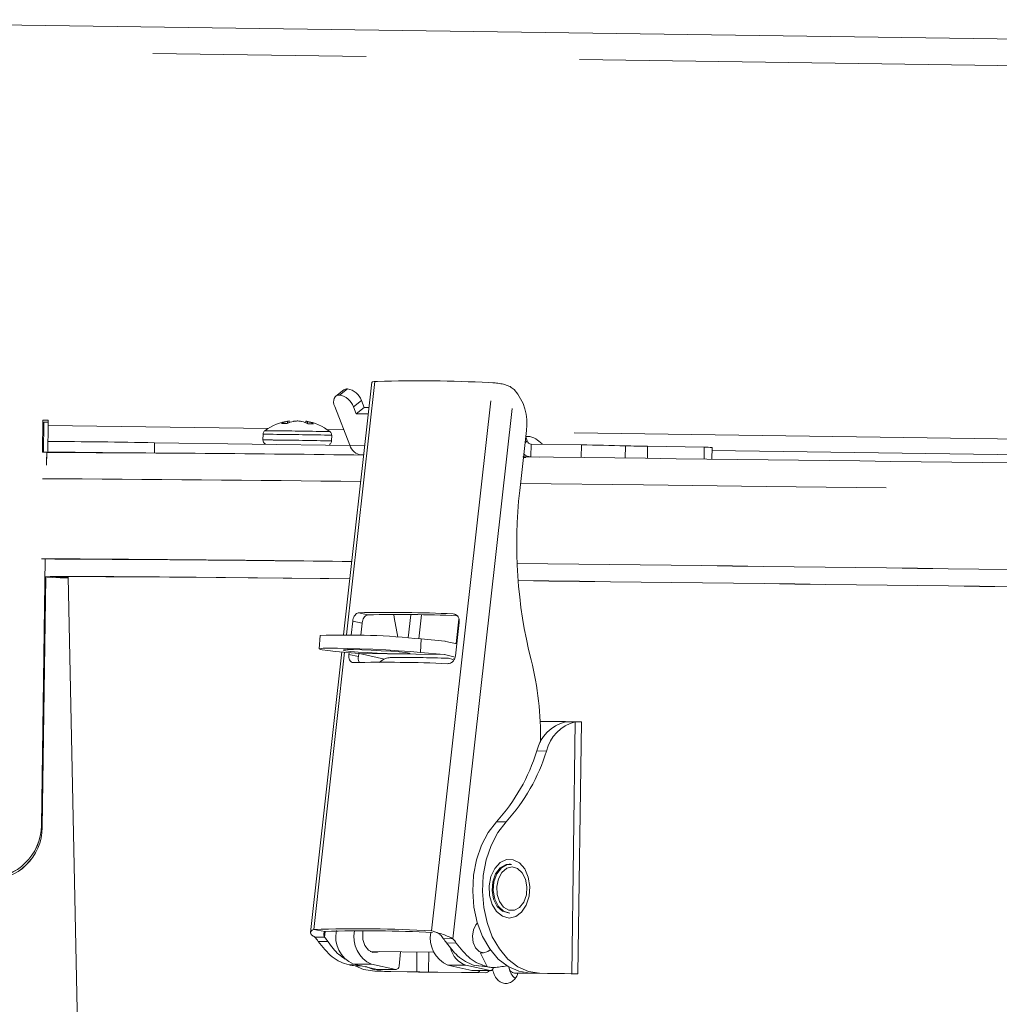
# Model space of a CAD drawing. Units: inches. Extents: x 0.4 to 16.6, y 0.2 to 10.8.
# Drawn here: x 13.7 to 14.1, y 9.4 to 9.9 of the extents above; entities that cross this region are included whole.
import ezdxf

# ---------------------------------------------------------------- set-up
doc = ezdxf.new("R2010")
doc.units = ezdxf.units.IN
doc.header["$MEASUREMENT"] = 0
doc.linetypes.add('PHANTOM', pattern=[0.49999999999999994, 0.25, -0.05, 0.05, -0.05, 0.05, -0.05])

msp = doc.modelspace()

# ---------------------------------------------------------------- linework, layer by layer
at = {"color": 7, "linetype": 'Continuous', "lineweight": 15}
for p, q in [((13.47899120697917, 9.898727173756026), (14.16392243139269, 9.889056212330582)), ((13.82400142288154, 9.728840643087908), (13.81077212837988, 9.610402740840398)), ((13.82543792688474, 9.729151673147014), (13.82666955213853, 9.72920579925496)), ((13.87888885412255, 9.72860815051964), (13.88072502757943, 9.728518913588783)), ((13.8108355835424, 9.725161542807816), (13.80711499227206, 9.72222402203429)), ((13.8191222707648, 9.720206123687136), (13.82040366662188, 9.716936453014032)), ((13.80657419537, 9.717368619561478), (13.81367339919712, 9.699253981288189)), ((13.81540170883317, 9.717268602478928), (13.81668310468158, 9.713998931826378)), ((13.81668310468158, 9.713998931826378), (13.82040366662188, 9.716936453014032)), ((13.82266890137223, 9.716910787510987), (13.82040366662188, 9.716936453014032)), ((13.66984450562241, 9.711049472723124), (13.66963268216984, 9.696051013253218)), ((13.66963879163865, 9.696050961411872), (13.66985041791899, 9.711035459822844)), ((13.67234427637331, 9.711014176936274), (13.66984450562241, 9.711049472723124)), ((13.66984450562241, 9.711049472723124), (13.66985041791899, 9.711035459822844)), ((13.66985041791899, 9.711035459822844), (13.67234405868964, 9.71100025058892)), ((13.67230897260263, 9.70851444346794), (13.67234427637331, 9.711014176936274)), ((13.78443729582593, 9.710499769796822), (13.78452146712155, 9.710524207695393)), ((13.78529980869404, 9.709848699469935), (13.78523125355621, 9.710700583134662)), ((13.7873442033016, 9.710492131388923), (13.7872137154112, 9.71046821973683)), ((13.79117816903806, 9.710412176721862), (13.79104758830617, 9.710439778932884)), ((13.79312086279312, 9.71058904196688), (13.79303100616987, 9.709764391775618)), ((13.79384315100462, 9.71039243283188), (13.79392786334544, 9.71036560750217)), ((13.82233649473561, 9.713934878068121), (13.81668310468158, 9.713998931826378)), ((13.67023767337109, 9.710117614792823), (13.6700389295621, 9.696045278005558)), ((13.67004503901357, 9.696045226205316), (13.67024358565033, 9.710103601933648)), ((13.67233119361253, 9.710088055104528), (13.67023767337109, 9.710117614792823)), ((13.67024358565033, 9.710103601933648), (13.67023767337109, 9.710117614792823)), ((13.67024358565033, 9.710103601933648), (13.67233097591151, 9.71007412879828)), ((13.8964292410452, 9.706108253996067), (13.89329931500258, 9.678087071384022)), ((13.67219419285437, 9.701036262392812), (13.67212358448454, 9.696036736796234)), ((13.77298662570331, 9.704424917673839), (13.77294886804966, 9.701751433547665)), ((13.80514565329913, 9.701296717887534), (13.80518341095279, 9.703970202013705)), ((13.8968414201189, 9.701291292453464), (13.89610195089163, 9.703178188189835)), ((13.89637076904009, 9.703437990998639), (13.89613128241571, 9.703440731947966)), ((13.81370370816652, 9.699177497546053), (13.72213004493843, 9.700470481911635)), ((13.89859875843007, 9.699811404644647), (13.92218906441742, 9.699412669904952)), ((13.9427894329125, 9.693264129887199), (13.94287017411236, 9.698981124861238)), ((13.95321072162732, 9.698765352442912), (13.9797559200572, 9.698316672684719)), ((13.98334988424347, 9.692767434364887), (13.98342717575776, 9.698240169467471)), ((14.16858520308525, 9.694166709417798), (13.98340657275418, 9.696781359366458)), ((13.66963268216984, 9.696051013253218), (13.67163249290455, 9.696022776706563)), ((13.67154663931043, 9.689943791418704), (13.67163249290455, 9.696022776706563)), ((13.67163840520113, 9.696008763806283), (13.67157613937063, 9.691599943518433)), ((13.67163249290455, 9.696022776706563), (13.67163840520113, 9.696008763806283)), ((13.68463716192366, 9.695860049969303), (13.67212358448454, 9.696036736796234)), ((13.67254669238961, 9.695879068451253), (13.67254837381133, 9.696030764299776)), ((13.82018723027876, 9.694693230244873), (13.81906655457408, 9.69471217242622)), ((13.89611435741863, 9.693555435785141), (13.89500798950196, 9.693384281548358)), ((13.89851402904904, 9.693812020856686), (13.90246524491441, 9.693745235457923)), ((13.66916122150046, 9.521040905984083), (13.67092641583393, 9.64602799002009)), ((13.67093232813051, 9.646013977119809), (13.66916713379704, 9.521026893083803)), ((13.66955438924913, 9.520109048053783), (13.67121226721129, 9.637497444474901)), ((13.66956030152837, 9.520095035194606), (13.67121836837821, 9.637496806075545)), ((13.67081553503272, 9.63774385307445), (13.67087647586103, 9.637559702425676)), ((13.68174300796225, 9.637653991570751), (13.69075045722187, 9.204345120860266)), ((13.84230660656365, 9.619780183066455), (13.84109624774405, 9.608944098076128)), ((13.84230660656365, 9.619780183066455), (13.84286839164218, 9.619916080193715)), ((13.84730755231997, 9.61984790603411), (13.84604501270253, 9.608544959969986)), ((13.8143072982515, 9.610315591267396), (13.81502777593095, 9.61676580071986)), ((13.81879087640299, 9.610166634858611), (13.81941982834227, 9.615797494054595)), ((13.86497988719745, 9.61619409996413), (13.86324103479537, 9.600626795885693)), ((13.86353250814439, 9.606273736071524), (13.86481894129389, 9.617790787617341)), ((13.79970044006588, 9.610066699915265), (13.7993831968616, 9.603780661551676)), ((13.85818123791316, 9.60742161708614), (13.8470917828629, 9.60845017931712)), ((13.85867772577099, 9.607344048080058), (13.86386364588592, 9.606200757622576)), ((13.80987330860062, 9.602356113432867), (13.7951930383797, 9.470928074334786)), ((13.81812934406434, 9.601590340964677), (13.80703988903142, 9.602618903154552)), ((13.81328890886384, 9.601198496848486), (13.81338187878853, 9.60203067211868)), ((13.81768099058787, 9.6002301898102), (13.81783593626074, 9.60161753967466)), ((13.82993005305097, 9.598996336189435), (13.81824754608762, 9.601571900199593)), ((13.84677453965861, 9.602164140953532), (13.8578639800265, 9.601135578970721)), ((13.85798219671481, 9.601117137998575), (13.86307763451184, 9.599993752667014)), ((13.85990360408858, 9.59938837413292), (13.86198528751331, 9.59886862689587)), ((13.86268368411423, 9.598972968352333), (13.86204360623205, 9.599114061153452)), ((13.91469557065887, 9.569698738158174), (13.90287052187538, 9.569834075578793)), ((13.92092044280853, 9.569633756442713), (13.91584664889264, 9.569691825917461)), ((13.92078451123072, 9.569635135497151), (13.91934524323434, 9.569542340814841)), ((13.9205349298083, 9.45150261499726), (13.92220282958757, 9.569600620367698)), ((13.88891497951032, 9.50284817514032), (13.88834733955888, 9.502854671749871)), ((13.88808602223716, 9.48002155102958), (13.8886536621886, 9.48001505442003)), ((13.79674753967331, 9.472295985571984), (13.80191297039232, 9.471356021107928)), ((13.80183806541146, 9.468661305780158), (13.79729694571319, 9.468713278862088)), ((13.79884130267133, 9.466695712683519), (13.80338239303954, 9.466643740015716)), ((13.85746654694907, 9.46802463913752), (13.86200765198231, 9.467972666262652)), ((13.86355199427542, 9.465955100291147), (13.85901088924218, 9.466007073166015)), ((13.82315757919818, 9.461968779524646), (13.85311593487725, 9.461625906803773)), ((13.83747067746292, 9.461804949305014), (13.83672783874262, 9.455154514063238)), ((13.87473417026364, 9.46146289967001), (13.87800926303437, 9.454959406168696)), ((13.8751704413586, 9.46137349346825), (13.87637134606783, 9.461359749183485)), ((13.81329857144762, 9.455700018519963), (13.81570525134183, 9.456015708928993)), ((13.81533575426977, 9.456097152997403), (13.82664910169607, 9.453602975447415)), ((13.83516365712007, 9.453505526575952), (13.82385033903249, 9.455999703691258)), ((13.82534076796449, 9.452703948759442), (13.84048028853653, 9.4524462487998)), ((13.82684391145124, 9.45358053167976), (13.82664910169607, 9.453602975447415)), ((13.82684391145124, 9.45358053167976), (13.83535849620529, 9.453483082394168)), ((13.84502140822613, 9.45239427573842), (13.82988185831536, 9.452651976132742)), ((13.85058750980327, 9.452315359032717), (13.87272539495733, 9.452061991411794)), ((13.85495221130241, 9.452241064524381), (13.87709008179144, 9.451987697110523)), ((13.8596115099302, 9.455590417921515), (13.87092482801778, 9.45309624080621)), ((13.87943939809813, 9.452998791748232), (13.86812606534553, 9.455492969070603)), ((13.87092482801778, 9.45309624080621), (13.87111965243797, 9.45307379683149)), ((13.87111965243797, 9.45307379683149), (13.87963422251832, 9.452976347773513)), ((13.87800926303437, 9.454959406168696), (13.87188136376912, 9.455450867194855)), ((13.87287871451599, 9.455402474753633), (13.87942451796397, 9.454602819012685)), ((13.88723883947728, 9.455267705618983), (13.88723266787268, 9.455279956169306)), ((13.89088980039057, 9.451854100201594), (13.89525448721601, 9.451779805920875)), ((13.89088980039057, 9.451854100201594), (13.91302767087961, 9.451600732787734)), ((13.89525448721601, 9.451779805920875), (13.91739235771372, 9.451526438486464)), ((13.89799838968014, 9.451872383959751), (13.91313792490854, 9.451614683813595)), ((13.91767901527676, 9.451562711145792), (13.90253949469604, 9.451820411125986))]:
    msp.add_line(p, q, dxfattribs=at)
at = {"color": 8, "linetype": 'PHANTOM', "lineweight": 0}
for p, q in [((14.17123037804922, 9.87648669083141), (13.47130068311307, 9.886369424803782)), ((13.82543792688474, 9.729151673147014), (13.81217040821427, 9.610371999793227)), ((13.81257287494529, 9.725705661249698), (13.80885228367494, 9.722768140476171)), ((13.85203468432838, 9.471663225474767), (13.88072502757943, 9.728518913588783)), ((13.86200765198231, 9.467972666262652), (13.89075404690808, 9.72533011926793)), ((13.8191222707648, 9.720206123687136), (13.81540170883317, 9.717268602478928)), ((13.7844974883959, 9.709500407037497), (13.78443729582593, 9.710499769796822)), ((13.78452146712155, 9.710524207695393), (13.7845808051109, 9.709539053611397)), ((13.78527118242605, 9.709837202288279), (13.78520205706505, 9.710696486667922)), ((13.79315140751904, 9.710584111620246), (13.7930607082712, 9.709751728714991)), ((13.79375854538296, 9.709432720330248), (13.79384315100462, 9.71039243283188)), ((13.79392786334544, 9.71036560750217), (13.79384203149314, 9.709391833130388)), ((13.77529994402631, 9.707060251169056), (13.67230897260263, 9.70851444346794)), ((13.81081059699832, 9.70655885461588), (13.80294527506347, 9.706669909890218)), ((13.8968414201189, 9.701291292453464), (13.89579929244722, 9.700468520562811)), ((14.16875910581667, 9.70150476144902), (13.89634467518513, 9.705351146832642)), ((13.72213004493843, 9.700470481911635), (13.72206161291923, 9.695625055902548)), ((13.82068776394086, 9.699174507569069), (13.81367339919712, 9.699253981288189)), ((13.89859875843007, 9.699811404644647), (13.89851402904904, 9.693812020856686)), ((13.92210573761028, 9.693512597347146), (13.92218906441742, 9.699412669904952)), ((13.95313125541931, 9.69313863507266), (13.95321072162732, 9.698765352442912)), ((13.97967819029035, 9.692812906488955), (13.9797559200572, 9.698316672684719)), ((13.82018792251648, 9.6946994671631), (13.81906655457408, 9.69471217242622)), ((13.89851402904904, 9.693812020856686), (13.89506014957893, 9.69385115381724)), ((13.8221860182903, 9.619768567017553), (13.81781197393431, 9.620732870641573)), ((13.8620877295774, 9.62022613560679), (13.8628681710003, 9.620054079302927)), ((13.81941982834227, 9.615797494054595), (13.81502777593095, 9.61676580071986)), ((13.8470917828629, 9.60845017931712), (13.84677453965861, 9.602164140953532)), ((13.8112606877014, 9.602227396482258), (13.79674753967331, 9.472295985571984)), ((13.81328890886384, 9.601198496848486), (13.81768099058787, 9.6002301898102)), ((13.81812934406434, 9.601590340964677), (13.8578639800265, 9.601135578970721)), ((13.85798219671481, 9.601117137998575), (13.81824754608762, 9.601571900199593)), ((13.91469388972418, 9.569579717197756), (13.91469557065887, 9.569698738158174)), ((13.91934524323434, 9.569542340814841), (13.91767901527676, 9.451562711145792)), ((13.90584882352112, 9.555922717067252), (13.90130771850522, 9.555974689901017)), ((13.66916122150046, 9.521040905984083), (13.66916713379704, 9.521026893083803)), ((13.88699609168386, 9.52277109504273), (13.88245498666797, 9.522823067876494)), ((13.66955438924913, 9.520109048053783), (13.66956030152837, 9.520095035194606)), ((13.80183806541146, 9.468661305780158), (13.80214011606995, 9.471365436948727)), ((13.84515307371097, 9.46171703681198), (13.84502140822613, 9.45239427573842)), ((13.8507193898579, 9.461653313023351), (13.85058750980327, 9.452315359032717)), ((13.81533575426977, 9.456097152997403), (13.82385033903249, 9.455999703691258)), ((13.82988185831536, 9.452651976132742), (13.82534076796449, 9.452703948759442)), ((13.82664910169607, 9.453602975447415), (13.83516365712007, 9.453505526575952)), ((13.86812606534553, 9.455492969070603), (13.8596115099302, 9.455590417921515)), ((13.87092482801778, 9.45309624080621), (13.87943939809813, 9.452998791748232)), ((13.87709008179144, 9.451987697110523), (13.87272539495733, 9.452061991411794)), ((13.90253949469604, 9.451820411125986), (13.89799838968014, 9.451872383959751)), ((13.91302767087961, 9.451600732787734), (13.91302789456239, 9.451616570963838))]:
    msp.add_line(p, q, dxfattribs=at)
at = {"color": 7, "linetype": 'Continuous', "lineweight": 15, "flags": 128}
for points in [[(13.80885228367494, 9.722768140476171), (13.8080322563089, 9.722673173945457), (13.80732578934316, 9.722372463084), (13.80676007755004, 9.721877519114832), (13.80635681825191, 9.72120738364811), (13.80613155617867, 9.72038781248387), (13.80609290843292, 9.719450285297109), (13.80624237348408, 9.718430831266076), (13.80657419537, 9.717368619561478)], [(13.68175509642831, 9.637072159484049), (13.67786521178524, 9.637193320911335), (13.67415368781438, 9.637330403207018), (13.67182905060148, 9.637448281559134), (13.67089618512496, 9.637546710645534), (13.67135698480233, 9.637625487138584), (13.67321049814037, 9.637684447634523), (13.67645292845768, 9.637723469311132), (13.68107748713038, 9.637742472244996), (13.68707462804172, 9.63774141655062), (13.69443193017521, 9.637720304242462), (13.70313409742379, 9.637679179687083), (13.71316316367477, 9.637618127238596), (13.72449828749948, 9.637537274137559), (13.73711598653348, 9.637436787814519), (13.75099010803386, 9.637316876571308), (13.76609191675009, 9.637177788621248), (13.78239009474847, 9.637019812505335), (13.79985085862608, 9.63684327568747), (13.81370932888197, 9.63669868284952)], [(13.68175322809528, 9.637161582941625), (13.67912880793656, 9.637261513631728), (13.67682147987527, 9.637378515248926), (13.67589554137203, 9.637476212640061), (13.67635291458471, 9.63755440346091), (13.67819264746516, 9.637612925623044), (13.6814109428117, 9.637651657537363), (13.686001128731, 9.637670519021471), (13.69195368788139, 9.637669471091076), (13.69925628671626, 9.637648515751371), (13.70789377518914, 9.637607696695808), (13.71784824537919, 9.63754709856005), (13.72909908991716, 9.637466846648618), (13.74162300192465, 9.63736710707874), (13.75539397479305, 9.637248087304457), (13.77038347808574, 9.63711003381679), (13.78656048669137, 9.636953232148691), (13.80389142203976, 9.636778007997137), (13.81370678564519, 9.636675964279101)], [(13.83427079282902, 9.619958531391537), (13.83448280277857, 9.618595797754896), (13.83617228684996, 9.609283872323438)], [(13.84677453965861, 9.602164140953532), (13.84203760703908, 9.602562940460897), (13.83654198871957, 9.602953219675324), (13.83056324656184, 9.603315267749922), (13.82440117670165, 9.603631031158425), (13.8183647629362, 9.603884629965478), (13.81275670158834, 9.604063398835237), (13.80785821482453, 9.604158268528046), (13.80391490098489, 9.604164593097934), (13.8011245393939, 9.604081943945252), (13.79962701989381, 9.603914570818887), (13.79949745757606, 9.603670814993094), (13.80074230717558, 9.603362946235254), (13.80329919377109, 9.603006300728245), (13.80703988903142, 9.602618903154552)], [(13.81540997441806, 9.603457829252319), (13.81923986832901, 9.603374686738098), (13.82369662362374, 9.603209217654381), (13.82838430816994, 9.602976156054746), (13.83288632983954, 9.602696149445263), (13.83680269849742, 9.602394119697), (13.83978541386292, 9.602096915880225), (13.84156946494995, 9.601830942319548), (13.84199632982851, 9.601619811152293), (13.84102806967207, 9.601482287812487), (13.83875075317198, 9.60143061433425), (13.83536665161191, 9.60146934536342), (13.83117652593964, 9.601595038462971), (13.82655267336727, 9.601796563426111), (13.82190592813414, 9.602055991006038), (13.81764919865734, 9.60235026431449), (13.81416067418899, 9.602653257152141), (13.81175036563145, 9.602938050061669), (13.81063241619186, 9.603179326056111), (13.81090617239513, 9.603355604003807), (13.81254730958466, 9.603451282898545), (13.81540997441806, 9.603457829252319)], [(13.89799838968014, 9.451872383959751), (13.89281520058062, 9.452680775369586), (13.88784193100883, 9.454899519917408), (13.88326050322318, 9.458447425973866), (13.87923849582785, 9.463194787758471), (13.87592300949705, 9.468967890628747), (13.87343534089728, 9.47555561448001), (13.8718664783275, 9.482717020467788), (13.87127378836178, 9.490190091444893), (13.87167898029567, 9.497701506441183), (13.87306720289596, 9.504976513107563), (13.87538770076034, 9.511749008575944), (13.87855559709448, 9.517771307869618), (13.88245498666797, 9.522823067876494)], [(13.88699609168386, 9.52277109504273), (13.8830966874627, 9.517719335201814), (13.87992880577624, 9.511697035742179), (13.8776083079292, 9.504924540232695), (13.87622008531157, 9.49764953360742), (13.87581489337768, 9.490138118611128), (13.8764075833434, 9.482665047634026), (13.87797644593052, 9.475503641605142), (13.88046411451295, 9.468915917794982), (13.88377958617872, 9.463142815131773), (13.88780160825642, 9.458395453098998), (13.89238303602472, 9.454847547083643), (13.89735630559652, 9.452628802535823), (13.90253949469604, 9.451820411125986)], [(13.88830591992629, 9.477656764310197), (13.88521630103313, 9.478456098951133), (13.882482589785, 9.480661834975926), (13.88040100391329, 9.484034996963095), (13.87919712318077, 9.488210078539465), (13.87900140724168, 9.492734594710068), (13.87983507218203, 9.497118314971459), (13.88160776728876, 9.500886109633619), (13.88412739718962, 9.503629708868932), (13.88712092429613, 9.505051823804212), (13.89026394693016, 9.50499832431511), (13.89321587566679, 9.50347500777454), (13.89565681727866, 9.500646971296492), (13.89732226063354, 9.49682065381686), (13.89803173190509, 9.492410666787544), (13.89770834116502, 9.487894986637142), (13.89638715264975, 9.483762885980559), (13.89421131182431, 9.480462192517424), (13.89141661164161, 9.478350559263449), (13.88830591992629, 9.477656764310197)], [(13.88805545034853, 9.480021954054742), (13.88520854937576, 9.480841506940589), (13.88276791324615, 9.483092185916922), (13.88106316447387, 9.486470022899356), (13.8803245503237, 9.490518839445485), (13.88065179531759, 9.494691797687237), (13.88200072278758, 9.498425323018523), (13.88418916190149, 9.501215220809675), (13.88692152329022, 9.50268461323106), (13.88834733955888, 9.502854671749871)], [(13.88862309029997, 9.48001545744519), (13.8857761893272, 9.480835010331038), (13.88333555319759, 9.483085689307371), (13.88163080442532, 9.486463526289805), (13.88089217562747, 9.490512343001894), (13.88121943528638, 9.494685301036581), (13.88256836273903, 9.498418826408972), (13.88475678720525, 9.501208724366082), (13.88748916325901, 9.502678116580404), (13.88944932390251, 9.502815962124535)], [(13.87952076494805, 9.462795932657404), (13.87839472227636, 9.461909701117646), (13.87635078888493, 9.461360040425655), (13.87432337465138, 9.461979002242243), (13.87262111151867, 9.463672442007088), (13.8715031739942, 9.466182417741319), (13.87113973136178, 9.469126940023587), (13.87158615036498, 9.472057677156563), (13.87277443115376, 9.474528455847231), (13.87349046938358, 9.475370150633768)], [(13.81983521593007, 9.471681437397715), (13.81971516699639, 9.470868205418734), (13.81979640007517, 9.46764561937554), (13.82072645140846, 9.464723840499019), (13.82236370778831, 9.462547622675205), (13.82445891606144, 9.461448257500345), (13.82669312561699, 9.461593114438532), (13.82741031010633, 9.461920101171124)], [(13.82534076796449, 9.452703948759442), (13.82015757886497, 9.45351234016928), (13.81614894303493, 9.455179968747128)], [(13.82112473359035, 9.45489957179531), (13.82469866922451, 9.453460367522027), (13.82988185831536, 9.452651976132742)], [(13.91302767087961, 9.451600732787734), (13.91352894685761, 9.45159528802583), (13.91390614222385, 9.451591836711383), (13.91414473984891, 9.451590511785884), (13.91423557809475, 9.451591364076764), (13.91417515753164, 9.45159436090854), (13.91396581553096, 9.451599386906363), (13.91361557829701, 9.451606249190563), (13.91313792490854, 9.451614683813595)], [(13.91739235771372, 9.451526438486464), (13.91869571336477, 9.451512281616472), (13.91967640664851, 9.451503308414196), (13.92029675460765, 9.45149986369072), (13.92053292528252, 9.451502079689039), (13.92037584356083, 9.451509871261345), (13.91983153968711, 9.451522939079188), (13.91892094044914, 9.4515407808354), (13.91767901527676, 9.451562711145792)]]:
    msp.add_lwpolyline(points, dxfattribs=at)
at = {"color": 8, "linetype": 'PHANTOM', "lineweight": 0, "flags": 128}
msp.add_lwpolyline([(13.88978032473148, 9.501657027265185), (13.89233272264027, 9.500922283996543), (13.89452087924115, 9.498904437892742), (13.89604927087966, 9.495876014204319), (13.8967114961319, 9.49224602227157), (13.89641809160608, 9.488504798096951), (13.89520870780147, 9.485157495468693), (13.89324667144509, 9.482656233926832), (13.8907969564369, 9.481338807314307), (13.88819042528912, 9.481383174855447), (13.88577909093256, 9.482783344622538), (13.8838886314096, 9.485350182113786), (13.88277435421021, 9.488737037324844), (13.88258674004205, 9.492486449208144), (13.88335115518761, 9.496092157357971), (13.88496433254208, 9.499067106331491), (13.88720841978, 9.501009508172357), (13.88978032473148, 9.501657027265185)], dxfattribs=at)
at = {"color": 7, "linetype": 'Continuous', "lineweight": 15}
for centre, radius, start, end in [((13.84531031373396, 9.076315966429336), 0.653155886293562, 87.05314280398626, 91.63541664214071), ((13.81245011355954, 9.723052101404152), 0.002656397976909312, 87.35121943592183, 127.4298192593817), ((13.81126683148044, 9.717500690450462), 0.00830826668736688, 19.00383782548633, 80.95570073951686), ((13.87284862361839, 9.709594876329204), 0.02383698918747461, 351.5892052063019, 41.30892815392841), ((13.80754628353575, 9.714563179580537), 0.00830825009628849, 19.00380182550936, 80.95598507315259), ((13.78882151704822, 9.685540739310632), 0.02541500000000029, 98.10841349826376, 126.1310606471011), ((13.78771652584744, 9.697787181100795), 0.01312871893553626, 104.4642174012333, 117.3505114355775), ((13.79082691313717, 9.696026108747423), 0.01488723505682983, 104.046212474978, 115.8978959331665), ((13.78577443217208, 9.7070048341685), 0.003735761159342558, 98.8132939111612, 109.5967131009179), ((13.79025791699365, 9.688753712508715), 0.02193281976606393, 93.17608707075895, 97.63415225692064), ((13.78750645660635, 9.688629494493947), 0.02209588470785518, 80.77789334815859, 85.22006825344847), ((13.78713422067638, 9.695860352337563), 0.01510328147335499, 62.69358371580361, 74.46940131037285), ((13.78882151704822, 9.685540739310632), 0.02541500000000031, 52.25066875177112, 80.23482713312225), ((13.79246011790946, 9.706745293594407), 0.003900564723193881, 69.23275210018659, 79.79165505926335), ((13.79026302464356, 9.697531162647321), 0.01334743486378319, 61.27783722624142, 74.06345978130469), ((12.15369664112286, 9.728083073372495), 1.518738405584958, 358.9795806588108, 359.2617353154533), ((13.77020893722209, 8.583398356510733), 1.126108392285441, 89.28178225211042, 89.4161061958372), ((13.7768480777856, 8.615622078435548), 1.093794010549178, 88.96123653671545, 89.09820884208105), ((13.64446272096947, 5.049498287624893), 4.651620638577585, 89.04329759311923, 89.65841889649039), ((13.8988277974975, 9.701866730759988), 0.002068048436282497, 196.1558974191224, 263.6413730697877), ((13.81976916051663, 9.701019425817295), 0.006346266654478784, 196.1519880495585, 263.643656679294), ((13.9099809736363, 8.61858892723027), 1.080892686722334, 88.2563456073813, 89.3528617979976), ((13.95931469023943, 10.23917324466079), 0.5404423636283406, 268.2563416846962, 269.3528651726697), ((13.97882420784346, 9.565478607538948), 0.1328413325713098, 88.01429696615381, 89.59814001999209), ((13.61398623454873, -6.616280707578774), 16.31226000523008, 89.27571959327598, 89.79750646840827), ((13.66847831886624, 7.937295537208279), 1.758744977274849, 89.04399344719214, 89.88124572500838), ((11.43187588296981, -196.4198148867305), 206.1283646058079, 89.05988162566541, 89.31539197094699), ((13.89872060795879, 9.698912229648043), 0.005104390714020604, 226.5685791676443, 267.6805590038616), ((14.11467086613868, 9.653041552448741), 0.2227838451754085, 173.5451219798796, 194.1427432677558), ((13.54943409474524, -12.47264343685018), 22.11902094394714, 89.31308039074005, 89.69003049336982), ((13.58731794442927, -9.017921197408908), 18.66405849965936, 89.30223421561172, 89.74331868880897), ((11.35934888923555, -201.557264148475), 211.2163598195806, 89.06240536144553, 89.31293836195188), ((11.39737907386465, -198.8577149518605), 208.5165193243349, 89.06071630389813, 89.31449225270146), ((11.49256610662649, -192.113558712683), 201.7636541603171, 89.05651504320252, 89.31844748085122), ((11.5219944883624, -190.0266298256406), 199.6765040943061, 89.05509824894233, 89.31976756416513), ((13.83243970963131, 8.96428406620572), 0.6566117600963932, 87.41204122888651, 91.27651819534415), ((13.83700477264506, 8.996539081350418), 0.6234056362317785, 87.53222338007771, 91.362085954518), ((13.81235463994441, 9.285556927623475), 0.3247564026889009, 83.85968507406542, 92.23310713346848), ((13.85780625093622, 9.603393783438163), 0.004045251429596882, 77.55915266863526, 84.68115611127213), ((13.81804155242701, 9.60063956483682), 0.0009548207249984928, 77.54101574065956, 84.72444966262137), ((13.84060213258844, 9.103416494626002), 0.4963473099188664, 87.77137551647206, 90.91718401813982), ((13.85777621454234, 9.60018481714698), 0.0009548040771255798, 77.5415010210351, 84.72593348808799), ((13.82983252381971, 8.94102657601414), 0.6565183110916571, 87.4117674713712, 91.27679215586076), ((13.75948736864061, 9.563412028532408), 0.143534041128574, 358.6438826422527, 14.19378153939274), ((13.91901148880672, 9.551928041327903), 0.01816036474199937, 103.3958145267832, 167.1247754414366), ((13.92355259380056, 9.5518760732562), 0.01816036365937181, 103.3958627745086, 167.1247900724418), ((13.91590402741952, 9.64347582203517), 0.07378698037686349, 269.0615882714368, 269.9890374157015), ((13.92056302743426, 9.531375285890435), 0.03826049067903599, 87.54361409250514, 89.66832214069454), ((13.81674943132367, 9.582125052677176), 0.08850957803764882, 317.932440321333, 342.8153358028669), ((13.82129034782323, 9.582073187049263), 0.08850978981237029, 317.9324705664809, 342.8153055577195), ((13.64416367875714, 9.521394011877737), 0.02500003653949805, 269.1909624961513, 359.1907151763361), ((13.64416959105372, 9.521379998977448), 0.02500003653949049, 269.1909624961428, 359.1907151763562), ((13.64455684650582, 9.52046215394743), 0.02500003653949229, 269.1909624961469, 359.1907151763522), ((13.64456275878505, 9.520448141088254), 0.02500003653949232, 269.1909624961428, 359.1907151763482), ((13.81694114316008, 8.821041743311396), 0.651567241107312, 86.91254394920497, 91.77601555575633), ((13.82128855044459, 8.852711198067297), 0.6189481643702772, 87.11173865241466, 91.79388262006778), ((13.82088506670607, 9.468732404887364), 0.01380016155117217, 167.1693521572928, 246.2892616841498), ((13.8293995904225, 9.468634950079993), 0.01380013196652612, 167.1692988183134, 246.2894845586891), ((13.86510534172588, 9.46815947385359), 0.01371726484481729, 168.4395418891858, 246.3902539430071), ((13.7846584023443, 9.457439186104388), 0.01693629079806574, 33.1306362241849, 41.73425453575235), ((13.78920358792735, 9.457390529499026), 0.01693104897151336, 33.12881316048581, 41.73503854195204), ((13.84483003740961, 9.45675220531175), 0.01693366876070497, 33.12972450831766, 41.73464672471373), ((13.84937114526021, 9.456700234593422), 0.01693366522272044, 33.12972360771261, 41.73464762533922), ((13.87175868620346, 9.466042042095552), 0.01115701017222899, 193.3017538058353, 250.9986223588714), ((13.83518266802242, 9.455053855751514), 0.001548445882264524, 269.2965386467957, 3.727199080867071), ((13.8908323362278, 12.49337918312283), 3.041349772676132, 269.0513778924634, 269.3240411099262), ((13.86438741221187, 10.62197284846632), 1.169738893896675, 269.0513771958506, 269.3240418764244), ((13.87265171295611, 9.45454691632321), 0.002486017066047379, 271.6984139336767, 322.5036579878393), ((13.87701457222813, 9.454479424706157), 0.002492871457778026, 271.7357658465615, 323.1236295592524), ((13.87945841997107, 9.454547110517417), 0.001548435611402784, 269.2961280122117, 3.727609715397489), ((13.89130089570575, 9.454924169791406), 0.003097471007847664, 184.5183485481596, 262.3732202255766), ((13.89510392130532, 9.454976275449656), 0.006779466832555684, 187.9685965923667, 234.4877876653257)]:
    msp.add_arc(centre, radius, start, end, dxfattribs=at)
at = {"color": 8, "linetype": 'PHANTOM', "lineweight": 0}
for centre, radius, start, end in [((13.77468060635734, 9.51650970265193), 0.1895598772348923, 88.88737719377313, 90.25529033206593), ((13.75458423830207, 7.2978324555434), 2.408318762667677, 88.81521915675535, 89.4343130092285), ((13.77375519128537, 9.489682753911998), 0.2120702261090553, 88.92898366108011, 90.21784933414747), ((13.77379544555961, 9.492610535656013), 0.211815926264182, 88.92837312997705, 90.21878466642747), ((13.75093543823693, 7.052113273368951), 2.649738026041946, 88.82772051157731, 89.42084118970037), ((13.75096359096371, 7.054082657425641), 2.650442187228879, 88.82782443541797, 89.42078741948625), ((13.54792672781122, -12.74163366085299), 22.42551382507569, 89.30792742823897, 89.68906264267035), ((11.35746680605457, -201.6915807770954), 211.3881893955386, 89.06281059324007, 89.31255786337294)]:
    msp.add_arc(centre, radius, start, end, dxfattribs=at)
at = {"color": 7, "linetype": 'Continuous', "lineweight": 15}
for points, knots in [([(13.82407709892389, 9.728604765850918), (13.82407943996881, 9.728717024606322), (13.82408570113534, 9.729017262656308), (13.82474601794366, 9.729108630977764), (13.82533388810046, 9.729145201117683), (13.82543792688474, 9.729151673147014)], [0, 0, 0, 0, 0.3295336684332501, 0.8813436926032292, 1, 1, 1, 1]), ([(13.89075404690808, 9.72533011926793), (13.89015598081804, 9.725823044792898), (13.88895832518152, 9.726810151474242), (13.8864163125571, 9.727744565064112), (13.88372688294224, 9.728277397713999), (13.88182269212598, 9.728456910512211), (13.88089007254635, 9.728509590799089), (13.88072502757943, 9.728518913588783)], [0, 0, 0, 0, 0.2420137394993978, 0.4846439616859635, 0.7158394744515058, 0.9497123311974824, 1, 1, 1, 1]), ([(13.78520205706505, 9.710696486667922), (13.78521805966642, 9.710698903948112), (13.78523641114787, 9.710701676039447), (13.78522933931163, 9.710700535215441), (13.7852284341588, 9.710700389196779)], [0, 0, 0, 0, 0.8720059694073455, 1, 1, 1, 1]), ([(13.78934768037412, 9.710648532076453), (13.78930457187935, 9.710651317154182), (13.78921835411773, 9.710656887359525), (13.78911177009119, 9.710656184114619), (13.78905636903757, 9.710653502831525), (13.78904273368628, 9.710652842912001)], [0, 0, 0, 0, 0.4298309172109996, 0.8596695326750324, 1, 1, 1, 1]), ([(13.79314994967673, 9.710583282578906), (13.79313735947983, 9.710585792044736), (13.79311217931603, 9.71059081093055), (13.79312573119161, 9.710588669576207), (13.7931463358174, 9.710585011927844), (13.79315140751904, 9.710584111620246)], [0, 0, 0, 0, 0.4298322930209739, 0.8596567334038658, 1, 1, 1, 1]), ([(13.77400791141947, 9.706164386358619), (13.77385691245148, 9.706065850936632), (13.77349624644835, 9.705830495839239), (13.77313936127005, 9.705245248625946), (13.77295252557312, 9.704711700478162), (13.77299960381249, 9.704426704859653), (13.77300615756198, 9.70438703069358)], [0, 0, 0, 0, 0.2499487639696439, 0.5970108464716235, 0.9438999845455104, 1, 1, 1, 1]), ([(13.80516723781087, 9.703990380271847), (13.8051523537133, 9.704226054761756), (13.80512431713658, 9.704669985331934), (13.80481554556328, 9.705210775997028), (13.80452270016408, 9.705545608556907), (13.80432529383688, 9.70566842782183), (13.80427298398976, 9.705700973166563)], [0, 0, 0, 0, 0.3470130452737686, 0.6536545347200183, 0.9082234161612491, 1, 1, 1, 1]), ([(13.77296839990832, 9.701713546567406), (13.77298279476026, 9.70148591865038), (13.7730103457343, 9.701050251033747), (13.77331172128719, 9.700508723335645), (13.77367121300129, 9.700129199521355), (13.77399753049163, 9.699904429243658), (13.77420047298388, 9.69982634806946), (13.77426989957176, 9.699799636514665)], [0, 0, 0, 0, 0.2742399969359936, 0.5248806359615525, 0.7328981188450481, 0.9086244974184426, 1, 1, 1, 1]), ([(13.80414529992933, 9.699573033589528), (13.80428997727351, 9.699667860032944), (13.80464435853925, 9.699900133546354), (13.8049939588016, 9.700481627637544), (13.80518004917742, 9.701007974355004), (13.80513469180212, 9.701285115810348), (13.80512948098567, 9.701316954805584)], [0, 0, 0, 0, 0.2448432941220207, 0.5997336830686867, 0.9540159831304976, 1, 1, 1, 1]), ([(13.89623033962731, 9.703306784091462), (13.89649743627554, 9.703344312411117), (13.89804643395891, 9.703561953780234), (13.90075064664179, 9.70252689958087), (13.90280131663556, 9.700705814529048), (13.90376271874695, 9.699852047214396)], [0, 0, 0, 0, 0.09964729941867664, 0.577893571392205, 1, 1, 1, 1]), ([(13.81502777593095, 9.61676580071986), (13.81510099891308, 9.617198535956241), (13.8152474235553, 9.61806388041934), (13.81576625271859, 9.619230695745342), (13.81644436974444, 9.620131153363007), (13.81716297667583, 9.62064037798875), (13.81762195952326, 9.62070579050106), (13.81781197393431, 9.620732870641573)], [0, 0, 0, 0, 0.2101987224911603, 0.4203362364894301, 0.6322727025076447, 0.8477644943581566, 1, 1, 1, 1]), ([(13.8221860182903, 9.619768567017553), (13.82191253921521, 9.619715966366629), (13.82136554548102, 9.619610758220595), (13.82058322195896, 9.618897687372604), (13.81994733908429, 9.617868062719605), (13.81956285412317, 9.616767035405674), (13.8194588938353, 9.616062310723677), (13.81941982834227, 9.615797494054595)], [0, 0, 0, 0, 0.2191968216311418, 0.4384221642750347, 0.6564196723680199, 0.8708917109753302, 1, 1, 1, 1]), ([(13.8620877295774, 9.62022613560679), (13.86245879841871, 9.620166687304348), (13.86320099444434, 9.620047781352426), (13.86413158215448, 9.61931745375456), (13.86477466384618, 9.61827570067649), (13.86503700013466, 9.61716746314747), (13.86499553160171, 9.616460724092999), (13.86497988719745, 9.61619409996413)], [0, 0, 0, 0, 0.2188802453497127, 0.4377949051557781, 0.6555708684282489, 0.8700607861109929, 1, 1, 1, 1]), ([(13.81520373157085, 9.597381884696855), (13.81493841799288, 9.59741803057653), (13.81440775214795, 9.597490327606808), (13.81377422629323, 9.598155193937515), (13.81335972035398, 9.59914650672005), (13.81321591821504, 9.600228620172121), (13.81326891496529, 9.600932824242609), (13.81328890886384, 9.601198496848486)], [0, 0, 0, 0, 0.2188828801958303, 0.4377976786940226, 0.6555682036980885, 0.8700574212704988, 1, 1, 1, 1]), ([(13.81768099058787, 9.6002301898102), (13.81765943958549, 9.599802691257164), (13.81761634501664, 9.598947841654523), (13.81780872974462, 9.597952122722093), (13.81806200592335, 9.597545015979913), (13.81814997333491, 9.597403620423027)], [0, 0, 0, 0, 0.3950053347926494, 0.7898743775636259, 1, 1, 1, 1]), ([(13.8275980057918, 9.597473236391835), (13.82849472746343, 9.598183511781066), (13.83010898559154, 9.599462133516822), (13.83187293095669, 9.59962695003375), (13.83265700327121, 9.599700210844686)], [0, 0, 0, 0, 0.5555007938368575, 1, 1, 1, 1]), ([(13.86324103479537, 9.600626795885693), (13.86315657346851, 9.600196521670266), (13.86298767955569, 9.599336119655156), (13.86229626215341, 9.598207320596925), (13.86136986353753, 9.597361665311366), (13.86037805259767, 9.59691262486083), (13.85974255279822, 9.596886122125223), (13.85947945788389, 9.5968751500762)], [0, 0, 0, 0, 0.2102057319474044, 0.4203399340953007, 0.6322720815074492, 0.8477618005576443, 0.9999999999999999, 0.9999999999999999, 0.9999999999999999, 0.9999999999999999]), ([(13.91480415286612, 9.569594313482645), (13.91508275577422, 9.569626602030008), (13.91562022100717, 9.56968889129952), (13.91579213876403, 9.569690534202042), (13.91587494045519, 9.569691325482184)], [0, 0, 0, 0, 0.5183645211219345, 1, 1, 1, 1]), ([(13.79674753967331, 9.472295985571984), (13.79626676409944, 9.472045827751401), (13.79530560649904, 9.471545716881332), (13.79505965025954, 9.470675045194628), (13.79568382254023, 9.469734473849755), (13.79677057444236, 9.469046500597688), (13.79729694571319, 9.468713278862088)], [0, 0, 0, 0, 0.2545590272190229, 0.5089096806576245, 0.762139054016742, 1, 1, 1, 1]), ([(13.80191297039232, 9.471356021107928), (13.80174597037104, 9.471062989980961), (13.80141267054498, 9.470478156380917), (13.80141876146669, 9.469591393068235), (13.80170136981265, 9.468964519809916), (13.80183806541146, 9.468661305780158)], [0, 0, 0, 0, 0.3414472429162141, 0.681462827400789, 1, 1, 1, 1]), ([(13.85203468432838, 9.471663225474767), (13.85286879682588, 9.471398018720368), (13.85453633854098, 9.470867822460978), (13.8573760244859, 9.469961838655134), (13.86002566875708, 9.468998076883674), (13.86136091731597, 9.468307264753399), (13.86200765198231, 9.467972666262652)], [0, 0, 0, 0, 0.2545590087999756, 0.5089094905053069, 0.7621377273265556, 1, 1, 1, 1]), ([(13.85349386313415, 9.471197649239611), (13.85407608090178, 9.470971585210918), (13.8552294129189, 9.470523768437356), (13.85573997277079, 9.470117106583025), (13.85599279503039, 9.469915733191597)], [0, 0, 0, 0, 0.5048136694320068, 1, 1, 1, 1]), ([(13.81329857144762, 9.455700018519963), (13.81193488968291, 9.45611351112188), (13.80920780588251, 9.456940411506885), (13.80406264346257, 9.4600950097208), (13.80092567793454, 9.4640606918095), (13.79884130267133, 9.466695712683519)], [0, 0, 0, 0, 0.2512800903695815, 0.5025086362090285, 1, 1, 1, 1]), ([(13.81150904719496, 9.458439376904614), (13.81048967539013, 9.459120475513004), (13.8074591342327, 9.461145347453938), (13.80500863019255, 9.46445039738194), (13.80338239303954, 9.466643740015716)], [0, 0, 0, 0, 0.3363662632775911, 0.9999999999999999, 0.9999999999999999, 0.9999999999999999, 0.9999999999999999]), ([(13.8559878106115, 9.469925924343702), (13.85600966783015, 9.469899849634912), (13.85628099184254, 9.469576171919002), (13.85690175484673, 9.46895551809752), (13.85728242128004, 9.468328111354262), (13.85746654694907, 9.46802463913752)], [0, 0, 0, 0, 0.04327883778142071, 0.5372407213930616, 1, 1, 1, 1]), ([(13.87188136376912, 9.455450867194855), (13.8705328082711, 9.455991122966413), (13.86783593175959, 9.457071540570777), (13.86332856517432, 9.460350568910316), (13.86065091278039, 9.463858509848816), (13.85901088924218, 9.466007073166015)], [0, 0, 0, 0, 0.2793217617151333, 0.5585949554371704, 1, 1, 1, 1]), ([(13.87800926303437, 9.454959406168696), (13.87664558123856, 9.455372898815604), (13.87391849737598, 9.456199799290587), (13.86877333740078, 9.45935439548975), (13.86563637017065, 9.463320079062083), (13.86355199427542, 9.465955100291147)], [0, 0, 0, 0, 0.2512801795511826, 0.5025088145539369, 1, 1, 1, 1]), ([(13.81913567268951, 9.455259383986254), (13.81905108698452, 9.455249533699133), (13.8180586378153, 9.455133959687277), (13.81596954478522, 9.455315531591651), (13.81397709093057, 9.455602345560024), (13.81329857144762, 9.455700018519963)], [0, 0, 0, 0, 0.05788496448033456, 0.6791677732990312, 1, 1, 1, 1]), ([(13.88723883947728, 9.455267705618983), (13.88617663729796, 9.455083150837332), (13.8839576406715, 9.454697606121034), (13.88107338082504, 9.454441048855216), (13.87910465652237, 9.45458028520587), (13.87828753084399, 9.45486309633934), (13.87800926303437, 9.454959406168696)], [0, 0, 0, 0, 0.2481915413016133, 0.5184852785892252, 0.8360227191822343, 1, 1, 1, 1]), ([(13.88061248303262, 9.453604660657641), (13.8808306497946, 9.452746069569905), (13.88128973472004, 9.450939349692318), (13.88276457097452, 9.44876761786724), (13.88467360030257, 9.44729525619901), (13.88682948069434, 9.44679185974948), (13.88898808146616, 9.447294747347517), (13.89084368615349, 9.448789853760442), (13.89203664860099, 9.450419827407549), (13.89233830641723, 9.451589212957852), (13.89240000894816, 9.451828404665132)], [0, 0, 0, 0, 0.1264864104379288, 0.2661633870267814, 0.405780132741177, 0.5453670621320083, 0.6849433125183991, 0.8245197436843728, 0.9641064300039789, 1, 1, 1, 1])]:
    msp.add_open_spline(points, degree=3, knots=knots, dxfattribs=at)

doc.saveas('drawing.dxf')
